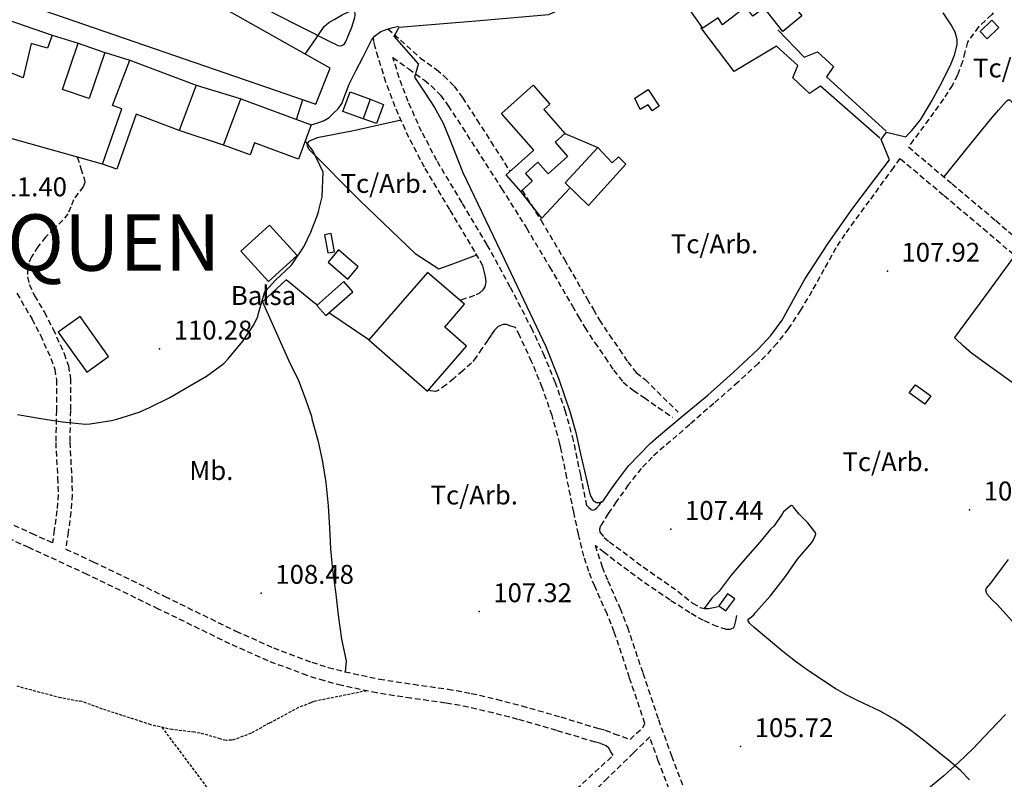
# Model space of a CAD drawing. Extents: x 716430 to 720066, y 4252485 to 4255015.
# Drawn here: x 716947 to 717296, y 4253203 to 4253472 of the extents above; entities that cross this region are included whole.
import ezdxf

# ---------------------------------------------------------------- set-up
doc = ezdxf.new("R2010")
doc.units = 0
doc.header["$LTSCALE"] = 8
doc.linetypes.add('HIDDEN', pattern=[0.375, 0.25, -0.125])
doc.linetypes.add('RAYITAS2', pattern=[0.1875, 0.125, -0.0625])
for name, color, linetype in [('020123', 2, 'CONTINUOUS'), ('020401', 7, 'CONTINUOUS'), ('030128', 7, 'CONTINUOUS'), ('030450', 5, 'CONTINUOUS'), ('040126', 6, 'CONTINUOUS'), ('040127', 7, 'CONTINUOUS'), ('040524', 3, 'CONTINUOUS'), ('050146', 1, 'CONTINUOUS'), ('050326', 7, 'CONTINUOUS'), ('060134', 1, 'CONTINUOUS'), ('060140', 7, 'HIDDEN'), ('060142', 7, 'RAYITAS2'), ('060529', 1, 'CONTINUOUS'), ('090103', 7, 'CONTINUOUS'), ('090111', 7, 'CONTINUOUS'), ('4', 7, 'CONTINUOUS'), ('TEXTOS', 2, 'CONTINUOUS')]:
    doc.layers.add(name, color=color, linetype=linetype)
doc.styles.add('ROMANS', font='romans')

msp = doc.modelspace()

# ---------------------------------------------------------------- linework, layer by layer
at = {"layer": '020123'}
for points in [[(717048.42, 4253459.82), (717050.84, 4253463.32), (717055.16, 4253469.59), (717056.77, 4253471.03), (717058.7, 4253472.14), (717061.56, 4253473.78), (717064.56, 4253475.18), (717070.06, 4253476.89), (717075.68, 4253477.97), (717081.21, 4253478.53), (717091.03, 4253478.5), (717105.77, 4253478.02), (717106.08, 4253478.04)], [(717045.29, 4253436.66), (717047.51, 4253443.72)], [(716946.36, 4253331.97), (716955.35, 4253330.44), (716962.31, 4253329.36), (716970.41, 4253328.56), (716972.06, 4253328.66), (716979.73, 4253329.83), (716981.51, 4253330.35), (716989.48, 4253332.78), (716993.1, 4253334.46), (717000.34, 4253338.01), (717006.66, 4253341.66), (717013.34, 4253345.52), (717019.49, 4253350.08), (717021.07, 4253351.69), (717026.24, 4253358.02), (717030.2, 4253363.8), (717031.58, 4253366.74), (717031.78, 4253367.94), (717033.97, 4253375.16), (717034.37, 4253375.74), (717037.84, 4253379.61), (717043.43, 4253384.81), (717043.8, 4253385.32), (717047.87, 4253391.48), (717050.4, 4253396.66), (717053.04, 4253403.4), (717053.2, 4253404.49), (717054.47, 4253409.2), (717054.73, 4253417.91), (717051.13, 4253425.67), (717048.37, 4253429)], [(717296.91, 4253225.51), (717291.3, 4253219.75), (717285.42, 4253213.41), (717280.25, 4253208.48), (717274.99, 4253203.8), (717269.54, 4253199.2)]]:
    msp.add_lwpolyline(points, dxfattribs=at)
at = {"layer": '020401'}
for p in [(717254.99, 4253382.86), (716996.75, 4253355.25), (717284.17, 4253298.15), (717178.17, 4253291.27), (717032.8, 4253268.58), (717110.14, 4253262.06), (717202.9, 4253214.18)]:
    msp.add_point(p, dxfattribs=at)
at = {"layer": '030128'}
msp.add_lwpolyline([(717035.73, 4253399.15), (717025.59, 4253389.94), (717035.39, 4253379.14), (717045.53, 4253388.35), (717035.73, 4253399.15)], dxfattribs=at)
at = {"layer": '030450'}
msp.add_lwpolyline([(717292, 4253471.89), (717287.9, 4253467.87), (717290.44, 4253465.28), (717294.54, 4253469.3), (717292, 4253471.89)], dxfattribs=at)
at = {"layer": '040126'}
for points in [[(716958.64, 4253466.51), (716967.87, 4253463.66)], [(716977.44, 4253460.42), (716986.21, 4253457.66)], [(717009.74, 4253448.86), (717025.64, 4253443.93)], [(716976.48, 4253420.75), (716907.68, 4253440.04), (716906.59, 4253442.37)], [(717071.47, 4253443.8), (717076.16, 4253441.96), (717073.67, 4253435.18), (717068.95, 4253436.86)], [(717019.37, 4253427.57), (717003.68, 4253432.77)], [(717140.59, 4253431.71), (717152.25, 4253426.7)], [(717142.24, 4253412.1), (717132.34, 4253401.6), (717124.92, 4253411.08)]]:
    msp.add_lwpolyline(points, dxfattribs=at)
at = {"layer": '040127'}
for points in [[(717088.61, 4253456.33), (717080, 4253466.18), (717081.8, 4253469.35), (717086.02, 4253469.71), (717110.37, 4253471.79), (717134.72, 4253473.87), (717173.37, 4253490.25)], [(717088.65, 4253456.46), (717087.15, 4253451.68), (717090.73, 4253446.28), (717094.31, 4253440.87), (717097.34, 4253435.38), (717099.75, 4253429.55), (717104.35, 4253417.77), (717119.13, 4253386.98), (717133.78, 4253356.08), (717138.41, 4253344.47), (717142.42, 4253332.62), (717144.4, 4253325.62), (717146.02, 4253318.53), (717149.29, 4253304.3), (717149.75, 4253302.82), (717150.62, 4253301.42), (717151.75, 4253300.74), (717152.96, 4253300.74), (717153.63, 4253301), (717154.2, 4253301.46), (717156.56, 4253304.8), (717158.84, 4253308.11), (717160.96, 4253310.92), (717163.08, 4253313.72), (717170.81, 4253321.62), (717173.75, 4253324.27), (717182.49, 4253331.55), (717191.23, 4253338.83), (717200.31, 4253346.83), (717209.11, 4253355.18), (717213.66, 4253360.04), (717217.65, 4253365.38), (717221.72, 4253372.7), (717225.74, 4253380.02), (717233.82, 4253392.49), (717242.35, 4253404.65), (717249.04, 4253413.5), (717255.74, 4253422.34), (717252.76, 4253429.5), (717254.73, 4253432.17), (717261.57, 4253430.53), (717262.59, 4253431.6), (717263.61, 4253432.67), (717266.76, 4253436.53), (717270.67, 4253442.96), (717274.31, 4253449.78), (717277.65, 4253456.45), (717278.93, 4253459.83), (717279.76, 4253463.22), (717279.78, 4253464.97), (717279.02, 4253467.65), (717277.67, 4253470.26), (717274.79, 4253474.5)]]:
    msp.add_lwpolyline(points, dxfattribs=at)
at = {"layer": '040524'}
for points in [[(717275.1, 4253416.23), (717283.34, 4253426.4), (717291.59, 4253436.57), (717294.38, 4253439.88), (717297.27, 4253443.13), (717297.83, 4253443.6), (717298.39, 4253443.63), (717307.69, 4253433.45), (717316.83, 4253422.89), (717318.15, 4253421.15), (717319.78, 4253419.42), (717321.2, 4253418.86), (717322.67, 4253418.85), (717325.38, 4253419.04), (717328.09, 4253419.81), (717330.33, 4253421.08), (717332.12, 4253422.76), (717334.11, 4253425.28), (717336.1, 4253427.79), (717338.72, 4253431.08), (717341.33, 4253434.36)], [(717082.41, 4253436.44), (717065.54, 4253432.64), (717052.63, 4253430.11), (717049.62, 4253428.76), (717049.02, 4253427.35), (717049.71, 4253426.13), (717067.81, 4253407.86), (717087.38, 4253389.08), (717095.88, 4253383.64), (717100.79, 4253385.46), (717109.3, 4253388.57)], [(717301.28, 4253341.84), (717290.83, 4253349.36), (717284.87, 4253353.75), (717282.02, 4253356.17), (717279.18, 4253358.9), (717278.97, 4253359.26), (717289.6, 4253373.75), (717300.22, 4253388.24)], [(717052.7, 4253370.81), (717051.7, 4253371.49), (717041.71, 4253379.74), (717033.26, 4253371.97), (717042.57, 4253350.97), (717046.08, 4253344.06), (717047.99, 4253338.75), (717050.61, 4253331.32), (717050.8, 4253330.37), (717053.06, 4253322.32), (717054.56, 4253315.17), (717055.7, 4253307.87), (717056.54, 4253299.55), (717057.03, 4253291.73), (717057.35, 4253284.29), (717058.1, 4253276.83), (717059.29, 4253268.25), (717060.15, 4253260.8), (717061.26, 4253252.21), (717062.93, 4253244.56), (717062.53, 4253240.67)], [(717071.03, 4253358.43), (717056.81, 4253368.03)], [(717284.09, 4253202.35), (717280.91, 4253205.61), (717277.51, 4253208.63), (717267.78, 4253216.44), (717262.79, 4253220.2), (717257.63, 4253223.73), (717252.43, 4253226.66), (717244.33, 4253230.51), (717240.33, 4253232.52), (717236.46, 4253234.77), (717226.98, 4253241.04), (717222.38, 4253244.36), (717217.95, 4253247.87), (717212.86, 4253252.14), (717207.77, 4253256.41), (717206.24, 4253257.85), (717205.85, 4253258.37), (717205.53, 4253258.97), (717205.81, 4253259.48), (717206.16, 4253259.68), (717207.63, 4253260.92), (717208.3, 4253261.77), (717213.41, 4253267.44), (717213.87, 4253268.12), (717218.8, 4253274.5), (717223.07, 4253280.57), (717228.16, 4253286.49), (717228.83, 4253287.52), (717229.66, 4253289.44), (717229.48, 4253289.91), (717229.26, 4253290.29), (717226.79, 4253293.46), (717223.64, 4253296.58), (717221.65, 4253299.13), (717221.43, 4253299.51), (717220.92, 4253299.7), (717220.33, 4253299.36), (717218.14, 4253297.4), (717217.7, 4253296.6), (717214.64, 4253292.38), (717213.49, 4253291.3), (717209.71, 4253286.6), (717204.54, 4253280.8), (717199.51, 4253274.91), (717195.25, 4253269.29), (717192.7, 4253266.74), (717189.94, 4253263.12)], [(717304.57, 4253252.72), (717294.11, 4253264.4), (717292.1, 4253266.3), (717290.27, 4253268.29), (717289.9, 4253269.58), (717290.22, 4253270.29), (717291.68, 4253272.13), (717293.13, 4253273.97), (717295.54, 4253277.23), (717297.99, 4253280.47)]]:
    msp.add_lwpolyline(points, dxfattribs=at)
at = {"layer": '050146'}
for points in [[(716967.85, 4253511.33), (716947.48, 4253481.53), (716948.48, 4253477.79), (717052.23, 4253442.1), (717057.23, 4253454.88), (717020.69, 4253475.41), (716967.85, 4253511.33)], [(717203.2, 4253499.46), (717224.62, 4253473.4), (717217.87, 4253467.88), (717211.24, 4253476.25), (717207.24, 4253473.27), (717204.78, 4253476.6), (717196.46, 4253470.21), (717194.98, 4253472.7), (717189.49, 4253469), (717181.69, 4253480.2), (717198.26, 4253491.94), (717195.75, 4253495.41), (717197.47, 4253498.02), (717203.2, 4253499.46)], [(716907.65, 4253463.74), (716919.43, 4253470.01), (716920.62, 4253467.95), (716930.43, 4253474.01), (716936.29, 4253474.25), (716958.64, 4253466.51), (716956.94, 4253461.97), (716951.14, 4253463.58), (716948.29, 4253451.36), (716933.89, 4253457.25), (716925.74, 4253452.45), (716923.82, 4253456.77), (716913.52, 4253451.8), (716907.65, 4253463.74)], [(716962.27, 4253447.29), (716967.87, 4253463.66), (716977.36, 4253460.41), (716971.76, 4253444.04), (716962.27, 4253447.29)], [(716988.37, 4253438.46), (716981.58, 4253418.97), (716976.48, 4253420.75), (716983.32, 4253440.35), (716980.08, 4253441.56), (716986.13, 4253457.65), (717009.69, 4253448.85), (717003.64, 4253432.76), (716988.37, 4253438.46)], [(717129.56, 4253425.79), (717118.03, 4253438.75), (717129.26, 4253448.75), (717135.23, 4253442.04), (717133.09, 4253440.14), (717140.59, 4253431.71), (717137.06, 4253428.56), (717141.52, 4253423.55), (717134.6, 4253417.4), (717130.99, 4253421.46), (717126.52, 4253417.48), (717129, 4253414.7), (717124.92, 4253411.08), (717119.66, 4253417), (717129.56, 4253425.79)], [(717019.38, 4253427.57), (717025.6, 4253443.92), (717050.5, 4253434.75), (717046, 4253422.58), (717030.46, 4253428.31), (717028.89, 4253424.06), (717019.38, 4253427.57)], [(717061.81, 4253439.45), (717064.33, 4253446.39), (717071.47, 4253443.8), (717068.95, 4253436.86), (717061.81, 4253439.45)], [(717170.15, 4253447.3), (717173.98, 4253441.34), (717171.58, 4253439.7), (717170.14, 4253441.8), (717167.3, 4253440.16), (717165.39, 4253444.19), (717170.15, 4253447.3)], [(717152.25, 4253426.7), (717157.31, 4253421.3), (717159.58, 4253423.37), (717162.14, 4253420.74), (717148.91, 4253406.06), (717140.64, 4253414.13), (717152.25, 4253426.7)], [(717055.31, 4253395.72), (717056.44, 4253389.28), (717058.8, 4253389.7), (717057.67, 4253396.14), (717055.31, 4253395.72)], [(717056.51, 4253386.02), (717063.59, 4253380.03), (717067.26, 4253384.37), (717060.18, 4253390.36), (717056.51, 4253386.02)], [(717091.86, 4253382.32), (717070.99, 4253358.42), (717091.76, 4253340.28), (717105.67, 4253356.23), (717097.9, 4253362.98), (717104.91, 4253371.1), (717091.86, 4253382.32)], [(717062.1, 4253379.11), (717052.53, 4253370.66), (717055.71, 4253367.06), (717065.28, 4253375.51), (717062.1, 4253379.11)], [(716960.78, 4253361.21), (716970.91, 4253346.97), (716978.66, 4253352.48), (716968.53, 4253366.72), (716960.78, 4253361.21)], [(717264.91, 4253342.53), (717270.39, 4253338.55), (717268.26, 4253335.62), (717262.78, 4253339.6), (717264.91, 4253342.53)], [(717198.29, 4253268.34), (717195.19, 4253264.1), (717197.71, 4253262.26), (717200.81, 4253266.5), (717198.29, 4253268.34)]]:
    msp.add_lwpolyline(points, dxfattribs=at)
at = {"layer": '050326'}
for points in [[(717252.35, 4253429.96), (717231.23, 4253448.43), (717227.39, 4253445.85), (717221.43, 4253451.4), (717223.22, 4253455.78), (717215.6, 4253462.62), (717200.59, 4253453.7), (717188.78, 4253469.26)], [(717216.11, 4253468.41), (717225.45, 4253458.72), (717230.15, 4253460.66), (717235.91, 4253455.41), (717233.34, 4253451.78), (717254.6, 4253432.46)]]:
    msp.add_lwpolyline(points, dxfattribs=at)
at = {"layer": '060134'}
msp.add_lwpolyline([(717050.56, 4253434.76), (717052.84, 4253435.48), (717055.12, 4253436.21), (717056.92, 4253437.3), (717058.5, 4253438.83), (717060.13, 4253440.46), (717061.45, 4253442.31), (717062.74, 4253445.74), (717063.99, 4253449.16), (717066.43, 4253453.91), (717068.88, 4253458.65), (717070.38, 4253461.7), (717071.91, 4253464.75), (717072.99, 4253466.21), (717075.25, 4253467.87), (717077.86, 4253468.85), (717079.66, 4253469.29), (717081.46, 4253469.73)], dxfattribs=at)
at = {"layer": '060140'}
for points in [[(717291.91, 4253499.07), (717294.1, 4253498.98), (717296.52, 4253496.5), (717298.35, 4253491.33), (717299.42, 4253486.72), (717299.87, 4253483.47), (717296.39, 4253479.13), (717291.98, 4253473.77), (717287.36, 4253469.48), (717283.39, 4253464.05), (717282.5, 4253460.6), (717281.6, 4253457.15), (717279.85, 4253452.3), (717278.05, 4253448.85), (717274.86, 4253443.9), (717271.42, 4253439.14), (717264.31, 4253429.39), (717262.48, 4253426.88), (717277.94, 4253413.83), (717293.44, 4253400.76), (717314.19, 4253383.01), (717334.78, 4253365.07), (717350.52, 4253351.26), (717366.25, 4253337.47)], [(717077.75, 4253468.81), (717089.29, 4253458.44), (717094.97, 4253454.32), (717097.63, 4253452.13), (717101.21, 4253448.41), (717104.22, 4253444.38), (717109.32, 4253436.53), (717114.31, 4253428.77), (717121.06, 4253418.25)], [(717103.27, 4253372.51), (717103.77, 4253372.67), (717106.69, 4253373.63), (717109.18, 4253374.53), (717110.38, 4253375.15), (717111.51, 4253376.16), (717112.23, 4253377.3), (717112.58, 4253379.07), (717112.35, 4253380.83), (717111.88, 4253382.78), (717111.4, 4253384.72), (717108.61, 4253389.82), (717099.73, 4253404.67), (717090.74, 4253419.7), (717085.22, 4253430.24), (717080.28, 4253441.15), (717077.03, 4253449.89), (717074.28, 4253458.72), (717073.18, 4253462.36), (717072.73, 4253464.55), (717072.65, 4253465.76)], [(717148.36, 4253299.59), (717146.16, 4253310.5), (717143.63, 4253322.74), (717140.8, 4253333.05), (717137.2, 4253343.23), (717133.35, 4253352.7), (717129.04, 4253361.96), (717121.19, 4253377.18), (717112.98, 4253392.18), (717104.06, 4253407.1), (717095.12, 4253422.03), (717089.72, 4253432.35), (717084.91, 4253442.99), (717081.77, 4253451.44), (717079.53, 4253458.64), (717085.14, 4253454.59), (717090.74, 4253450.54), (717093.14, 4253448.6), (717096.38, 4253445.25), (717099.16, 4253441.52), (717104.18, 4253433.79), (717109.16, 4253426.04), (717118.09, 4253412.14), (717126.9, 4253398.16), (717135.13, 4253384.33), (717143.21, 4253370.42), (717145.4, 4253366.59), (717147.62, 4253362.78), (717151.15, 4253357.44), (717154.85, 4253352.22), (717157.86, 4253347.69), (717161.26, 4253343.43), (717164.85, 4253340.51), (717168.68, 4253337.94), (717173.69, 4253334.46), (717178.7, 4253330.98)], [(716967.53, 4253423.28), (716968.82, 4253419.27), (716970.12, 4253415.26), (716970.24, 4253414.31), (716969.67, 4253412.72), (716967.84, 4253410.43), (716966.17, 4253408.11), (716965.25, 4253405.62), (716964.17, 4253403.17), (716962.42, 4253400.91), (716959.31, 4253397.93), (716956.26, 4253394.86), (716953.59, 4253391.49), (716951.24, 4253387.85), (716950.28, 4253385.51), (716949.89, 4253383.62), (716949.87, 4253380.76), (716950.51, 4253378.07), (716952.4, 4253374.07), (716955.85, 4253368.23), (716958.98, 4253362.23), (716962.83, 4253353.62), (716964.37, 4253349.21), (716965.11, 4253344.66), (716965.09, 4253333.39), (716964.87, 4253322.12), (716965.54, 4253309.71), (716965.72, 4253303.51), (716965.29, 4253297.35), (716964.3, 4253290.25), (716963.45, 4253284.21), (716973.19, 4253279.72), (716998.57, 4253267.41), (717023.81, 4253255.1), (717037.13, 4253249.18), (717050.75, 4253244.04), (717056.6, 4253242.22), (717062.53, 4253240.67), (717074.73, 4253238.08), (717086.73, 4253236.22), (717099.01, 4253234.53), (717107.32, 4253233.02), (717116.32, 4253230.91), (717125.22, 4253228.6), (717139.07, 4253224.65), (717152.66, 4253220.49), (717154.87, 4253219.95), (717158.07, 4253218.7), (717163.73, 4253216.68), (717168.29, 4253221.02), (717168.93, 4253222.34), (717163.5, 4253238.57), (717158.05, 4253254.82), (717155.52, 4253261.23), (717151.15, 4253271), (717149.04, 4253276.21), (717147.28, 4253281.65), (717145.36, 4253289.54), (717143.71, 4253297.33), (717141.26, 4253309.5), (717139.09, 4253319.98), (717138.79, 4253321.51), (717136.02, 4253331.6), (717132.52, 4253341.52), (717128.76, 4253350.77), (717124.54, 4253359.84), (717123.03, 4253362.77), (717121.42, 4253363.31), (717119.8, 4253363.85), (717118.64, 4253363.92), (717116.9, 4253363.17), (717115.55, 4253361.84), (717114.36, 4253360.1), (717113.18, 4253358.35), (717111.14, 4253355.34), (717109.1, 4253352.34), (717107.37, 4253350.22), (717104.31, 4253347.45), (717101.11, 4253344.75), (717098.39, 4253342.49), (717095.59, 4253340.46), (717094.6, 4253340.09), (717092.88, 4253340.31), (717092.19, 4253340.78)], [(717311.1, 4253378.93), (717290.39, 4253396.64), (717274.92, 4253409.69), (717259.46, 4253422.74), (717257.2, 4253419.65), (717248.56, 4253407.81), (717239.92, 4253395.97), (717236.71, 4253391.09), (717232.46, 4253383.4), (717228.21, 4253375.7), (717224.15, 4253368.95), (717219.8, 4253362.35), (717215.8, 4253357.2), (717209.15, 4253350.05), (717201.99, 4253343.43), (717193.42, 4253335.91), (717184.85, 4253328.39), (717180.32, 4253324.5), (717175.78, 4253320.61), (717171.58, 4253316.86), (717167.62, 4253312.83), (717163.04, 4253307.02), (717158.77, 4253300.95), (717155.93, 4253296.77), (717153.24, 4253292.49), (717152.78, 4253291.32), (717152.94, 4253290.17), (717154.49, 4253288.34), (717156.36, 4253286.77), (717168.38, 4253277.85), (717180.67, 4253269.26), (717185.88, 4253265.02), (717188.61, 4253263.44), (717190.04, 4253263.1), (717191.53, 4253263.17), (717193.26, 4253263.52), (717195, 4253263.88)], [(717125.37, 4253411.48), (717132.11, 4253400.8), (717140.38, 4253386.9), (717148.47, 4253372.98), (717150.65, 4253369.16), (717152.82, 4253365.42), (717156.28, 4253360.19), (717159.94, 4253355.02), (717162.85, 4253350.65), (717165.88, 4253346.84), (717169.03, 4253344.34), (717180.8, 4253332.75)], [(716946.07, 4253374.95), (716951.48, 4253365.8), (716954.48, 4253360.05), (716958.19, 4253351.77), (716959.51, 4253347.97), (716960.12, 4253344.26), (716960.1, 4253333.44), (716959.87, 4253322.03), (716960.55, 4253309.49), (716960.72, 4253303.6), (716960.32, 4253297.87), (716959.36, 4253290.95), (716958.72, 4253286.37), (716952.39, 4253289.28), (716931.7, 4253298.75)], [(717148.34, 4253299.69), (717149.1, 4253298.94), (717149.86, 4253298.19), (717150.34, 4253297.99), (717151.22, 4253298.23), (717151.93, 4253298.8), (717152.8, 4253299.92), (717153.67, 4253301.03)], [(717133.5, 4253188.88), (717157.65, 4253210.97), (717156.9, 4253212.25), (717156.15, 4253213.53), (717155.26, 4253214.43), (717153.36, 4253215.17), (717151.33, 4253215.67), (717137.65, 4253219.86), (717123.9, 4253223.78), (717115.12, 4253226.06), (717106.3, 4253228.12), (717098.22, 4253229.59), (717086.01, 4253231.27), (717073.83, 4253233.16), (717061.38, 4253235.8), (717055.22, 4253237.41), (717049.12, 4253239.31), (717035.23, 4253244.55), (717021.7, 4253250.57), (716996.38, 4253262.92), (716971.05, 4253275.2), (716950.31, 4253284.74), (716929.54, 4253294.24)], [(717201.5, 4253260.62), (717201.06, 4253258.72), (717200.62, 4253256.83), (717200.23, 4253256.2), (717199.09, 4253255.65), (717197.89, 4253255.64), (717194.64, 4253256.69), (717189.76, 4253258.84), (717184.94, 4253261.58), (717177.9, 4253266.09), (717167.9, 4253272.89), (717158.25, 4253280.05), (717154.54, 4253282.94), (717151.29, 4253285.47), (717153.74, 4253277.92), (717155.75, 4253272.96), (717160.13, 4253263.17), (717162.75, 4253256.53), (717168.24, 4253240.16), (717173.72, 4253223.77), (717178.39, 4253210.83), (717183.29, 4253197.96)], [(717180.11, 4253190.62), (717179.52, 4253193.75), (717178.61, 4253196.21), (717173.7, 4253209.09), (717170.66, 4253217.53), (717164.86, 4253211.88), (717155.71, 4253202.91), (717146.55, 4253193.95), (717141.5, 4253189.38)]]:
    msp.add_lwpolyline(points, dxfattribs=at)
at = {"layer": '060142'}
for points in [[(717070.26, 4253233.92), (717051.34, 4253230.11), (717050.4, 4253229.61), (717046.03, 4253227.94), (717041.93, 4253225.76), (717035.6, 4253222.4), (717029.2, 4253218.89), (717023.02, 4253216.48), (717022.27, 4253216.37), (717020.33, 4253216.34), (717018.86, 4253216.64), (717018.21, 4253216.89), (717011.09, 4253218.94), (717009.07, 4253219.19), (717001.29, 4253220.15), (716993.59, 4253221.82), (716990.4, 4253222.94), (716983.48, 4253225.15), (716976.43, 4253227.46), (716969.14, 4253230.13), (716967.86, 4253230.22), (716961.61, 4253231.44), (716954.24, 4253233.33), (716946.22, 4253235.51)], [(716997.53, 4253220.97), (717025.91, 4253183.11), (717030.24, 4253176.73), (717035.07, 4253170.04), (717039.54, 4253164.59), (717045.39, 4253158.68), (717051.41, 4253153.94), (717052.21, 4253153.52), (717054.03, 4253152.17), (717054.68, 4253151.55), (717058.12, 4253149.04), (717064.61, 4253145.21), (717068.68, 4253143.56), (717078.3, 4253139.86)]]:
    msp.add_lwpolyline(points, dxfattribs=at)
at = {"layer": '060529'}
msp.add_lwpolyline([(717025.68, 4253542.91), (717043.62, 4253511.01), (717043.65, 4253510.98), (717054.29, 4253494.12), (717064.93, 4253477.26), (717065.88, 4253475.03), (717066.05, 4253473.83), (717065.95, 4253472.68), (717064.85, 4253469.24), (717063.4, 4253465.82), (717062.83, 4253464.4), (717062.01, 4253463.06), (717061.08, 4253462.62), (717060.07, 4253462.79), (717058.77, 4253463.42), (717057.49, 4253464.1), (717037.45, 4253474.23), (717027.72, 4253479.66), (717023.09, 4253482.72), (717018.69, 4253486.11), (717015.9, 4253488.44), (717013.12, 4253490.77)], dxfattribs=at)

# ---------------------------------------------------------------- texts
at = {"layer": '020401', "style": 'ROMANS'}
for s, p in [('111.40', (716935.96, 4253409.38)), ('107.92', (717259.99, 4253386.16)), ('110.28', (717001.75, 4253358.55)), ('106.76', (717289.17, 4253301.45)), ('107.44', (717183.17, 4253294.57)), ('108.48', (717037.8, 4253271.88)), ('107.32', (717115.14, 4253265.36)), ('105.72', (717207.9, 4253217.48))]:
    msp.add_text(s, height=6.7, dxfattribs=at).set_placement(p)
at = {"layer": '090103', "style": 'ROMANS'}
for p in [(717285.38, 4253451.55), (717060.95, 4253410.59), (717178.14, 4253389.14), (717239.03, 4253311.85), (717092.89, 4253300.03)]:
    msp.add_text('Tc/Arb.', height=6.7, dxfattribs=at).set_placement(p)
at = {"layer": '090111', "style": 'ROMANS'}
msp.add_text('Mb.', height=6.7, dxfattribs=at).set_placement((717007.31, 4253308.72))
at = {"layer": '4', "style": 'ROMANS', "oblique": 25}
msp.add_text('LA BORINQUEN', height=19.99, dxfattribs=at).set_placement((716821.93, 4253382.97))
at = {"layer": 'TEXTOS', "style": 'ROMANS'}
msp.add_text('Balsa', height=6.7, dxfattribs=at).set_placement((717022.04, 4253370.81))

doc.saveas('drawing.dxf')
